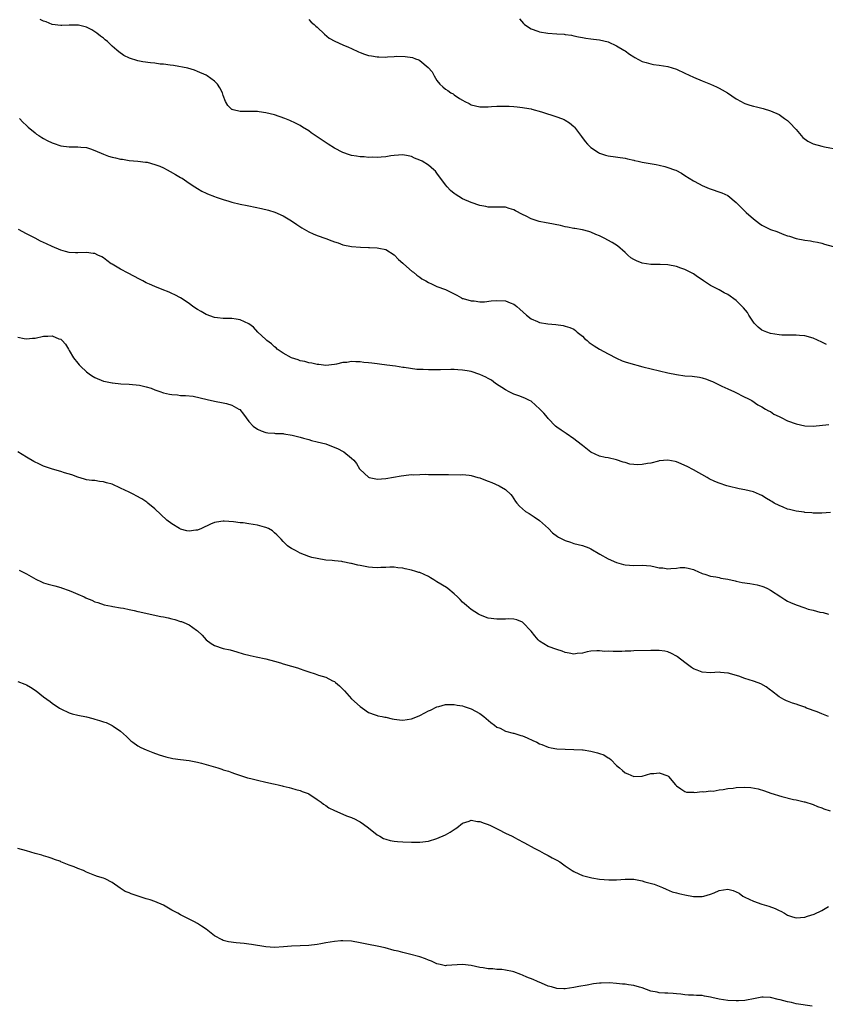
# Model space of a CAD drawing. Units: inches. Extents: x 2559000 to 2562000, y 1533000 to 1536000.
# Drawn here: x 2560433 to 2560622, y 1533770 to 1534000 of the extents above; entities that cross this region are included whole.
import ezdxf

# ---------------------------------------------------------------- set-up
doc = ezdxf.new("R2010")
doc.units = ezdxf.units.IN
doc.header["$MEASUREMENT"] = 0
doc.layers.add('LD25591533_10ft', color=62, linetype='Continuous')

msp = doc.modelspace()

# ---------------------------------------------------------------- linework, layer by layer
at = {"layer": 'LD25591533_10ft'}
for points, elevation in [([(2560622.08, 1533924.08), (2560621, 1533924.63), (2560619, 1533925.56), (2560617, 1533926.15), (2560615.77, 1533926.23), (2560615, 1533926.29), (2560614.31, 1533926.3), (2560613, 1533926.27), (2560611.69, 1533926.31), (2560611, 1533926.37), (2560609, 1533926.68), (2560608.13, 1533927), (2560607, 1533927.48), (2560606.15, 1533928.15), (2560605.23, 1533929), (2560605, 1533929.3), (2560603.93, 1533931), (2560603.59, 1533931.59), (2560602.7, 1533932.7), (2560602.41, 1533933), (2560601, 1533934.36), (2560599, 1533935.8), (2560598.2, 1533936.2), (2560597, 1533936.86), (2560595, 1533937.93), (2560593.33, 1533939), (2560593, 1533939.25), (2560591.96, 1533939.96), (2560591, 1533940.64), (2560589, 1533941.65), (2560588, 1533942), (2560587, 1533942.32), (2560585, 1533942.73), (2560583.19, 1533942.81), (2560582.84, 1533942.84), (2560581, 1533942.83), (2560579, 1533943.13), (2560577.66, 1533943.66), (2560577, 1533943.99), (2560576.37, 1533944.37), (2560575.62, 1533945), (2560575, 1533945.6), (2560573.19, 1533947.19), (2560571.97, 1533947.97), (2560570.13, 1533949), (2560569, 1533949.52), (2560568.13, 1533949.87), (2560567, 1533950.36), (2560566.54, 1533950.54), (2560565, 1533950.91), (2560563.22, 1533951.22), (2560563, 1533951.24), (2560561.56, 1533951.56), (2560561, 1533951.64), (2560559.92, 1533951.92), (2560557, 1533952.49), (2560556.54, 1533952.54), (2560554.87, 1533952.87), (2560553, 1533953.52), (2560551.88, 1533954.12), (2560551, 1533954.54), (2560549.38, 1533955.38), (2560549, 1533955.64), (2560547.92, 1533955.92), (2560547, 1533956.23), (2560546.24, 1533956.24), (2560545, 1533956.23), (2560544.27, 1533956.27), (2560543, 1533956.25), (2560542.4, 1533956.4), (2560541, 1533956.62), (2560539, 1533957.32), (2560537, 1533958.23), (2560535.26, 1533959.26), (2560535, 1533959.47), (2560534.13, 1533960.13), (2560533.35, 1533961), (2560533, 1533961.45), (2560531, 1533964.17), (2560530.63, 1533964.63), (2560530.26, 1533965), (2560529, 1533966.05), (2560527.5, 1533967), (2560527, 1533967.26), (2560525.75, 1533967.75), (2560525, 1533968.11), (2560524.23, 1533968.23), (2560523, 1533968.51), (2560521, 1533968.34), (2560520.22, 1533968.22), (2560519, 1533968), (2560517.96, 1533967.96), (2560517, 1533967.85), (2560515.92, 1533967.92), (2560515, 1533967.88), (2560514, 1533968), (2560513, 1533968.02), (2560512.18, 1533968.18), (2560511, 1533968.35), (2560510.5, 1533968.5), (2560509, 1533969), (2560507, 1533970.09), (2560505.56, 1533971), (2560503, 1533972.68), (2560502.48, 1533973), (2560501.61, 1533973.61), (2560501, 1533974.09), (2560499.51, 1533975), (2560499, 1533975.36), (2560497.94, 1533975.94), (2560496.56, 1533976.56), (2560495.44, 1533977), (2560493, 1533977.85), (2560491, 1533978.34), (2560489.43, 1533978.57), (2560489, 1533978.6), (2560487.33, 1533978.67), (2560487, 1533978.63), (2560485.35, 1533978.65), (2560485, 1533978.62), (2560483.35, 1533979), (2560483.08, 1533979.08), (2560483, 1533979.14), (2560482.08, 1533980.07), (2560481.54, 1533981), (2560481, 1533982.4), (2560480.81, 1533983), (2560480.18, 1533984.18), (2560479.67, 1533985), (2560479, 1533985.71), (2560477.23, 1533987), (2560477, 1533987.14), (2560475, 1533988.02), (2560474.28, 1533988.28), (2560472.75, 1533988.75), (2560469.4, 1533989.4), (2560468.56, 1533989.44), (2560467, 1533989.71), (2560466.26, 1533989.74), (2560465, 1533989.92), (2560463.98, 1533990.02), (2560462.23, 1533990.23), (2560461, 1533990.52), (2560459.11, 1533991.11), (2560457.73, 1533991.73), (2560456.57, 1533992.57), (2560456.11, 1533993), (2560455, 1533993.96), (2560453.96, 1533995), (2560453.41, 1533995.41), (2560453, 1533995.8), (2560452.27, 1533996.27), (2560451.42, 1533997), (2560451, 1533997.31), (2560450.29, 1533997.71), (2560449, 1533998.34), (2560447.17, 1533998.83), (2560447, 1533998.86), (2560445, 1533998.86), (2560443.26, 1533998.74), (2560443, 1533998.75), (2560441, 1533999.02), (2560439.6, 1533999.61), (2560439, 1533999.79), (2560438.2, 1534000.2)], 8210), ([(2560501, 1534000.18), (2560501.58, 1533999.58), (2560502.25, 1533999), (2560502.64, 1533998.64), (2560503, 1533998.34), (2560504.7, 1533996.7), (2560505.8, 1533995.8), (2560507.07, 1533995.07), (2560509, 1533994.22), (2560510.34, 1533993.66), (2560511, 1533993.37), (2560512.61, 1533992.61), (2560513, 1533992.45), (2560514.08, 1533992.08), (2560515, 1533991.74), (2560515.66, 1533991.66), (2560517, 1533991.4), (2560517.43, 1533991.43), (2560519, 1533991.39), (2560519.45, 1533991.45), (2560521, 1533991.5), (2560521.55, 1533991.55), (2560523.52, 1533991.52), (2560525.27, 1533991.27), (2560525.99, 1533991), (2560526.75, 1533990.75), (2560527, 1533990.6), (2560528.96, 1533988.96), (2560529.91, 1533987.91), (2560530.32, 1533987), (2560531, 1533985.91), (2560531.69, 1533985), (2560532.4, 1533984.4), (2560533, 1533983.83), (2560533.54, 1533983.54), (2560534.23, 1533983), (2560534.75, 1533982.75), (2560535, 1533982.56), (2560536.29, 1533981.71), (2560537, 1533981.3), (2560537.49, 1533981), (2560538.51, 1533980.51), (2560539, 1533980.21), (2560541, 1533979.74), (2560543, 1533979.75), (2560543.77, 1533979.77), (2560545, 1533979.87), (2560545.86, 1533979.86), (2560547, 1533979.91), (2560547.85, 1533979.85), (2560549, 1533979.82), (2560549.73, 1533979.73), (2560551, 1533979.6), (2560551.49, 1533979.49), (2560553, 1533979.25), (2560553.18, 1533979.18), (2560555.42, 1533978.58), (2560559, 1533977.42), (2560560.09, 1533977), (2560560.73, 1533976.73), (2560561, 1533976.58), (2560561.98, 1533975.98), (2560563, 1533975.14), (2560563.13, 1533975), (2560564.81, 1533972.81), (2560565.64, 1533971.64), (2560566.17, 1533971), (2560567, 1533970.21), (2560568.79, 1533969), (2560568.92, 1533968.92), (2560569, 1533968.88), (2560570.41, 1533968.41), (2560571, 1533968.23), (2560575, 1533967.72), (2560575.57, 1533967.57), (2560577, 1533967.26), (2560577.19, 1533967.19), (2560578.07, 1533967), (2560579, 1533966.81), (2560582.25, 1533966.25), (2560583, 1533966.08), (2560584.27, 1533965.73), (2560585, 1533965.56), (2560586.58, 1533965), (2560586.88, 1533964.88), (2560588.18, 1533964.18), (2560589, 1533963.69), (2560590.01, 1533963), (2560591, 1533962.37), (2560592.32, 1533961.68), (2560593, 1533961.3), (2560594.64, 1533960.64), (2560597.62, 1533959.62), (2560599, 1533958.99), (2560601, 1533957.37), (2560603, 1533955.31), (2560603.32, 1533955), (2560605, 1533953.49), (2560606.42, 1533952.42), (2560607, 1533952.03), (2560609, 1533951.05), (2560610.52, 1533950.52), (2560611, 1533950.31), (2560612.15, 1533949.85), (2560613, 1533949.55), (2560613.42, 1533949.42), (2560615, 1533948.88), (2560617, 1533948.49), (2560618.33, 1533948.33), (2560619, 1533948.24), (2560620.03, 1533948.03), (2560621, 1533947.81), (2560621.61, 1533947.61), (2560623.66, 1533947)], 8220), ([(2560550.29, 1534000.29), (2560551.21, 1533999.21), (2560551.46, 1533999), (2560553, 1533997.97), (2560554.58, 1533997.42), (2560555, 1533997.25), (2560556.95, 1533996.95), (2560559, 1533996.85), (2560560.73, 1533996.73), (2560561, 1533996.69), (2560562.47, 1533996.47), (2560563, 1533996.33), (2560564.13, 1533996.13), (2560565, 1533995.92), (2560565.8, 1533995.8), (2560567, 1533995.66), (2560567.58, 1533995.58), (2560569, 1533995.44), (2560571, 1533994.97), (2560573, 1533994.02), (2560574.7, 1533993), (2560575, 1533992.8), (2560576.05, 1533992.05), (2560577, 1533991.44), (2560577.27, 1533991.27), (2560579, 1533990.35), (2560579.89, 1533990.11), (2560581, 1533989.76), (2560581.65, 1533989.65), (2560583, 1533989.48), (2560585, 1533989.17), (2560587, 1533988.57), (2560589, 1533987.64), (2560591, 1533986.64), (2560593, 1533985.84), (2560595, 1533985.07), (2560596.39, 1533984.39), (2560597, 1533984.12), (2560597.7, 1533983.7), (2560598.94, 1533983), (2560601, 1533981.59), (2560602.15, 1533981), (2560602.68, 1533980.68), (2560603, 1533980.52), (2560604.15, 1533980.15), (2560605, 1533979.86), (2560605.73, 1533979.73), (2560607, 1533979.38), (2560607.32, 1533979.32), (2560609, 1533978.8), (2560611, 1533977.9), (2560612.31, 1533977), (2560613, 1533976.5), (2560613.75, 1533975.75), (2560614.71, 1533974.71), (2560615, 1533974.42), (2560616.58, 1533972.58), (2560617.72, 1533971.72), (2560619, 1533971.07), (2560621, 1533970.5), (2560621.61, 1533970.39), (2560625, 1533969.72)], 8230), ([(2560433.36, 1533977), (2560434.14, 1533976.14), (2560435, 1533975.38), (2560435.38, 1533975), (2560437, 1533973.66), (2560437.35, 1533973.35), (2560437.87, 1533973), (2560438.57, 1533972.57), (2560439, 1533972.35), (2560439.86, 1533971.86), (2560441, 1533971.29), (2560441.21, 1533971.21), (2560443, 1533970.6), (2560445, 1533970.39), (2560445.65, 1533970.35), (2560447, 1533970.39), (2560447.73, 1533970.27), (2560449, 1533970.18), (2560449.93, 1533969.93), (2560451, 1533969.5), (2560453, 1533968.62), (2560454.2, 1533968.2), (2560455, 1533967.95), (2560455.79, 1533967.79), (2560457, 1533967.49), (2560457.45, 1533967.45), (2560459, 1533967.18), (2560461, 1533967.02), (2560462.79, 1533966.79), (2560463, 1533966.79), (2560463.25, 1533966.75), (2560465, 1533966.26), (2560466.2, 1533965.8), (2560467, 1533965.43), (2560467.88, 1533965), (2560468.58, 1533964.58), (2560469.87, 1533963.87), (2560471, 1533963.2), (2560471.14, 1533963.14), (2560471.4, 1533963), (2560473, 1533961.84), (2560474.36, 1533961), (2560475, 1533960.58), (2560476, 1533960), (2560477, 1533959.53), (2560477.35, 1533959.35), (2560479, 1533958.74), (2560479.38, 1533958.62), (2560481, 1533958.03), (2560482.34, 1533957.66), (2560483, 1533957.43), (2560484.97, 1533956.97), (2560486.62, 1533956.62), (2560487, 1533956.57), (2560489.94, 1533955.94), (2560491.56, 1533955.56), (2560493.08, 1533955.08), (2560495, 1533954.25), (2560497, 1533953.04), (2560498.2, 1533952.2), (2560499.42, 1533951.42), (2560501, 1533950.5), (2560502.02, 1533950.02), (2560503, 1533949.64), (2560505, 1533948.9), (2560506.38, 1533948.38), (2560507, 1533948.13), (2560507.86, 1533947.86), (2560509, 1533947.46), (2560511, 1533947.07), (2560513.09, 1533946.91), (2560515, 1533946.83), (2560515.2, 1533946.8), (2560517, 1533946.72), (2560517.39, 1533946.61), (2560519, 1533946.33), (2560521, 1533945.11), (2560522, 1533944), (2560523, 1533943.15), (2560523.15, 1533943), (2560525.22, 1533941.22), (2560525.53, 1533941), (2560526.31, 1533940.31), (2560527, 1533939.84), (2560527.48, 1533939.48), (2560528.36, 1533939), (2560529, 1533938.58), (2560529.74, 1533938.26), (2560531, 1533937.68), (2560533.01, 1533937), (2560535, 1533935.99), (2560535.62, 1533935.62), (2560536.75, 1533935), (2560537, 1533934.89), (2560537.13, 1533934.87), (2560539, 1533934.29), (2560539.71, 1533934.29), (2560541, 1533934.12), (2560542.12, 1533934.12), (2560543.69, 1533934.31), (2560545, 1533934.4), (2560547, 1533934.32), (2560548.14, 1533933.86), (2560549, 1533933.54), (2560549.32, 1533933.32), (2560549.66, 1533933), (2560550.39, 1533932.39), (2560551.9, 1533931), (2560553, 1533930.13), (2560554.48, 1533929.52), (2560555, 1533929.28), (2560556.95, 1533928.95), (2560558.76, 1533928.76), (2560560.53, 1533928.53), (2560561, 1533928.42), (2560562.1, 1533928.1), (2560563, 1533927.65), (2560563.39, 1533927.39), (2560563.78, 1533927), (2560565, 1533926.05), (2560565.53, 1533925.53), (2560566.11, 1533925), (2560566.59, 1533924.59), (2560567.79, 1533923.79), (2560569, 1533923.03), (2560571, 1533921.93), (2560573, 1533920.89), (2560574.29, 1533920.29), (2560575, 1533920.06), (2560575.77, 1533919.77), (2560579.14, 1533918.86), (2560585, 1533917.49), (2560587, 1533917.07), (2560589, 1533916.78), (2560590.65, 1533916.65), (2560592.43, 1533916.43), (2560593, 1533916.3), (2560594, 1533916), (2560595, 1533915.61), (2560595.4, 1533915.4), (2560597, 1533914.64), (2560597.62, 1533914.38), (2560599, 1533913.72), (2560600.61, 1533913), (2560603, 1533911.81), (2560603.55, 1533911.55), (2560604.62, 1533911), (2560606.01, 1533910.01), (2560607, 1533909.49), (2560607.86, 1533909), (2560608.55, 1533908.55), (2560609, 1533908.38), (2560609.81, 1533907.81), (2560611, 1533907.26), (2560611.16, 1533907.16), (2560611.49, 1533907), (2560613, 1533906.27), (2560615, 1533905.52), (2560617, 1533905.03), (2560619, 1533904.95), (2560622.61, 1533905.39)], 8200), ([(2560623, 1533884.76), (2560621, 1533884.62), (2560619, 1533884.64), (2560618.69, 1533884.69), (2560617, 1533884.81), (2560616.84, 1533884.84), (2560615, 1533885.09), (2560613.45, 1533885.45), (2560613, 1533885.59), (2560611.94, 1533886.06), (2560611, 1533886.39), (2560609.87, 1533887), (2560609.32, 1533887.32), (2560609, 1533887.54), (2560608.03, 1533888.03), (2560607, 1533888.72), (2560606.41, 1533889), (2560605, 1533889.6), (2560603, 1533890.12), (2560601.68, 1533890.32), (2560599.09, 1533890.91), (2560598.78, 1533891), (2560597, 1533891.62), (2560596.01, 1533892.01), (2560594.67, 1533892.67), (2560594.17, 1533893), (2560591, 1533894.75), (2560589.52, 1533895.52), (2560589, 1533895.81), (2560588.13, 1533896.13), (2560587, 1533896.66), (2560586.71, 1533896.71), (2560585, 1533897.05), (2560583, 1533896.85), (2560582.82, 1533896.82), (2560581, 1533896.36), (2560580.23, 1533896.23), (2560579, 1533895.99), (2560577.95, 1533895.95), (2560577, 1533895.99), (2560576.1, 1533896.1), (2560575, 1533896.45), (2560574.55, 1533896.55), (2560573, 1533897.11), (2560571, 1533897.57), (2560570.32, 1533897.68), (2560569, 1533897.99), (2560567, 1533898.89), (2560565.85, 1533899.85), (2560565, 1533900.44), (2560564.71, 1533900.71), (2560563, 1533902.05), (2560561.25, 1533903.25), (2560561, 1533903.39), (2560560.07, 1533904.07), (2560559, 1533904.77), (2560558.73, 1533905), (2560557, 1533906.79), (2560556.81, 1533907), (2560556, 1533908), (2560555.08, 1533909), (2560553, 1533910.81), (2560552.67, 1533911), (2560551.55, 1533911.55), (2560550.12, 1533912.12), (2560549, 1533912.45), (2560547.87, 1533913), (2560547, 1533913.46), (2560544.72, 1533915), (2560543.72, 1533915.72), (2560543, 1533916.12), (2560542.42, 1533916.42), (2560541, 1533917.11), (2560539, 1533917.79), (2560538.07, 1533917.93), (2560537, 1533918.12), (2560535.85, 1533918.15), (2560535, 1533918.21), (2560534.22, 1533918.22), (2560531.86, 1533918.14), (2560529, 1533918.15), (2560527.75, 1533918.25), (2560526.28, 1533918.28), (2560523.3, 1533918.7), (2560523, 1533918.72), (2560521.3, 1533919), (2560519.3, 1533919.3), (2560517.53, 1533919.53), (2560517, 1533919.56), (2560515.74, 1533919.74), (2560515, 1533919.79), (2560513.91, 1533919.91), (2560513, 1533920.04), (2560512.02, 1533920.02), (2560511, 1533920.15), (2560509.92, 1533919.92), (2560509, 1533919.9), (2560507.47, 1533919.47), (2560507, 1533919.39), (2560505, 1533919.19), (2560503.4, 1533919.4), (2560503, 1533919.39), (2560501.74, 1533919.74), (2560501, 1533919.77), (2560500.11, 1533920.11), (2560499, 1533920.26), (2560498.5, 1533920.5), (2560497, 1533920.95), (2560495, 1533922.09), (2560493.65, 1533923), (2560493.35, 1533923.35), (2560493, 1533923.59), (2560492.27, 1533924.27), (2560491.21, 1533925), (2560491, 1533925.24), (2560489.06, 1533927), (2560488.12, 1533928.12), (2560486.97, 1533928.97), (2560485, 1533929.84), (2560484.01, 1533929.99), (2560483, 1533930.17), (2560481.81, 1533930.19), (2560481, 1533930.22), (2560479.66, 1533930.34), (2560479, 1533930.45), (2560477, 1533931.09), (2560475.82, 1533931.82), (2560475, 1533932.26), (2560473.91, 1533933), (2560473, 1533933.69), (2560471.01, 1533935.01), (2560469.72, 1533935.72), (2560469, 1533936.03), (2560468.33, 1533936.33), (2560466.72, 1533937), (2560465, 1533937.64), (2560463.8, 1533938.2), (2560463, 1533938.54), (2560462.17, 1533939), (2560461.39, 1533939.39), (2560460.11, 1533940.11), (2560458.81, 1533940.81), (2560457, 1533941.74), (2560455, 1533942.87), (2560454.79, 1533943), (2560453.79, 1533943.79), (2560453, 1533944.35), (2560452.59, 1533944.59), (2560451.69, 1533945), (2560451, 1533945.36), (2560450.6, 1533945.4), (2560449, 1533945.62), (2560447, 1533945.54), (2560446.45, 1533945.55), (2560445, 1533945.65), (2560444.14, 1533945.86), (2560443, 1533946.18), (2560441, 1533947.01), (2560439.65, 1533947.65), (2560439, 1533947.99), (2560438.29, 1533948.29), (2560437, 1533948.98), (2560435, 1533949.98), (2560433.12, 1533951)], 8190), ([(2560433, 1533925.84), (2560434.46, 1533925.54), (2560435, 1533925.41), (2560436.43, 1533925.57), (2560437, 1533925.6), (2560439, 1533926.02), (2560439.98, 1533926.02), (2560441, 1533926.1), (2560442.55, 1533925.45), (2560443, 1533925.31), (2560443.35, 1533925), (2560444.15, 1533924.15), (2560444.79, 1533923), (2560445, 1533922.68), (2560445.99, 1533921), (2560447, 1533919.71), (2560447.35, 1533919.35), (2560447.62, 1533919), (2560449, 1533917.72), (2560449.94, 1533917), (2560450.58, 1533916.58), (2560451, 1533916.34), (2560453, 1533915.53), (2560453.46, 1533915.46), (2560455, 1533915.11), (2560455.11, 1533915.11), (2560457.09, 1533914.91), (2560459, 1533914.81), (2560461.43, 1533914.57), (2560463, 1533914.18), (2560464.13, 1533913.87), (2560465, 1533913.52), (2560466.45, 1533913), (2560466.84, 1533912.84), (2560467, 1533912.82), (2560468.46, 1533912.46), (2560469, 1533912.37), (2560470.28, 1533912.28), (2560471, 1533912.2), (2560472.17, 1533912.17), (2560473.97, 1533911.97), (2560475.64, 1533911.64), (2560477.23, 1533911.23), (2560479, 1533910.86), (2560481, 1533910.48), (2560481.74, 1533910.26), (2560483, 1533909.92), (2560484.68, 1533909), (2560484.87, 1533908.87), (2560485.78, 1533907.78), (2560487, 1533906.1), (2560488.04, 1533905), (2560489, 1533904.28), (2560489.91, 1533903.91), (2560491, 1533903.48), (2560491.41, 1533903.41), (2560493, 1533903.31), (2560493.26, 1533903.26), (2560495, 1533903.24), (2560495.19, 1533903.19), (2560497.1, 1533902.9), (2560499, 1533902.38), (2560499.79, 1533902.21), (2560501, 1533901.86), (2560501.65, 1533901.65), (2560503, 1533901.35), (2560505, 1533900.81), (2560506.34, 1533900.34), (2560507.75, 1533899.75), (2560509.07, 1533899.07), (2560509.2, 1533899), (2560511, 1533897.5), (2560511.55, 1533897), (2560512.21, 1533896.21), (2560512.88, 1533895), (2560513, 1533894.85), (2560515, 1533893.04), (2560515.12, 1533893), (2560516.66, 1533892.66), (2560517, 1533892.6), (2560519, 1533892.74), (2560522.61, 1533893.39), (2560524.38, 1533893.62), (2560525, 1533893.65), (2560525.61, 1533893.61), (2560527, 1533893.71), (2560528.24, 1533893.76), (2560529, 1533893.69), (2560530.3, 1533893.7), (2560532.35, 1533893.65), (2560533, 1533893.66), (2560533.7, 1533893.7), (2560536.39, 1533893.61), (2560537, 1533893.67), (2560538.52, 1533893.48), (2560539, 1533893.47), (2560540.54, 1533893), (2560541, 1533892.87), (2560542.36, 1533892.37), (2560543, 1533892.1), (2560543.8, 1533891.8), (2560545.51, 1533891), (2560547, 1533890.13), (2560548.27, 1533889), (2560548.61, 1533888.61), (2560549.38, 1533887.38), (2560549.64, 1533887), (2560550.27, 1533886.27), (2560551, 1533885.6), (2560551.72, 1533885), (2560552.53, 1533884.53), (2560553.76, 1533883.76), (2560555, 1533882.88), (2560557.06, 1533881), (2560558.03, 1533880.03), (2560559.16, 1533879.16), (2560559.42, 1533879), (2560561, 1533878.19), (2560562.19, 1533877.81), (2560563, 1533877.53), (2560565.02, 1533877.02), (2560566.5, 1533876.5), (2560567, 1533876.26), (2560569.09, 1533875), (2560571, 1533873.95), (2560573, 1533873.04), (2560574.59, 1533872.59), (2560575, 1533872.51), (2560577, 1533872.4), (2560579, 1533872.45), (2560581, 1533872.27), (2560582.06, 1533872.06), (2560583, 1533871.83), (2560583.79, 1533871.79), (2560585, 1533871.57), (2560585.69, 1533871.69), (2560587, 1533871.76), (2560587.9, 1533871.9), (2560589, 1533871.94), (2560589.77, 1533871.77), (2560591, 1533871.43), (2560591.29, 1533871.29), (2560592, 1533871), (2560593, 1533870.53), (2560593.65, 1533870.35), (2560595, 1533869.9), (2560596.25, 1533869.75), (2560597, 1533869.56), (2560597.41, 1533869.41), (2560599, 1533869.19), (2560600.77, 1533868.77), (2560601, 1533868.74), (2560602.41, 1533868.41), (2560604.14, 1533868.14), (2560605, 1533867.97), (2560605.85, 1533867.85), (2560607, 1533867.51), (2560607.41, 1533867.41), (2560608.28, 1533867), (2560609, 1533866.61), (2560611.39, 1533865), (2560612.38, 1533864.38), (2560613, 1533864.03), (2560613.7, 1533863.7), (2560615, 1533863.14), (2560617, 1533862.49), (2560617.81, 1533862.19), (2560619, 1533861.9), (2560620.57, 1533861.43), (2560621.35, 1533861.35), (2560622.55, 1533861)], 8180), ([(2560622.56, 1533837), (2560621, 1533837.66), (2560619.91, 1533838.09), (2560617.43, 1533839), (2560617, 1533839.18), (2560615.66, 1533839.66), (2560615, 1533839.93), (2560614.18, 1533840.18), (2560613, 1533840.65), (2560612.72, 1533840.72), (2560612.13, 1533841), (2560611, 1533841.62), (2560609.21, 1533843), (2560609, 1533843.19), (2560607.99, 1533843.99), (2560606.71, 1533844.71), (2560605.25, 1533845.25), (2560605, 1533845.29), (2560603, 1533845.9), (2560601.56, 1533846.44), (2560599.66, 1533847), (2560599.15, 1533847.15), (2560599, 1533847.21), (2560597.34, 1533847.34), (2560597, 1533847.38), (2560595, 1533847.24), (2560593, 1533847.37), (2560591.84, 1533847.84), (2560591, 1533848.2), (2560590.53, 1533848.53), (2560589.91, 1533849), (2560589, 1533849.64), (2560587.23, 1533851), (2560587, 1533851.16), (2560585.81, 1533851.81), (2560585, 1533852.13), (2560584.31, 1533852.31), (2560583, 1533852.47), (2560582.5, 1533852.5), (2560581, 1533852.49), (2560577, 1533852.38), (2560576.33, 1533852.33), (2560575, 1533852.31), (2560574.24, 1533852.24), (2560573, 1533852.27), (2560572.21, 1533852.21), (2560571, 1533852.33), (2560570.28, 1533852.28), (2560569, 1533852.42), (2560568.36, 1533852.36), (2560567, 1533852.29), (2560566.13, 1533852.13), (2560565, 1533851.87), (2560563.75, 1533851.75), (2560563, 1533851.65), (2560561.88, 1533851.88), (2560561, 1533852.01), (2560560.29, 1533852.29), (2560559, 1533852.68), (2560557, 1533853.45), (2560555, 1533854.68), (2560554.65, 1533855), (2560553.89, 1533855.89), (2560552.99, 1533856.99), (2560551.11, 1533859), (2560551, 1533859.09), (2560549.64, 1533859.64), (2560549, 1533859.78), (2560547.84, 1533859.85), (2560547, 1533859.82), (2560545.82, 1533859.82), (2560545, 1533859.79), (2560543, 1533860.07), (2560542.31, 1533860.31), (2560541, 1533860.81), (2560540.68, 1533861), (2560539, 1533862.09), (2560537.9, 1533863), (2560537, 1533863.81), (2560536.41, 1533864.41), (2560535.77, 1533865), (2560535, 1533865.75), (2560533.5, 1533867), (2560533.2, 1533867.2), (2560531, 1533868.56), (2560530.72, 1533868.72), (2560530.29, 1533869), (2560529.48, 1533869.48), (2560529, 1533869.8), (2560527, 1533870.72), (2560526.77, 1533870.77), (2560526.05, 1533871), (2560525, 1533871.29), (2560523.58, 1533871.58), (2560523, 1533871.73), (2560521.84, 1533871.84), (2560521, 1533871.97), (2560519.95, 1533871.95), (2560519, 1533871.89), (2560517.89, 1533871.89), (2560517, 1533871.8), (2560515.94, 1533871.94), (2560515, 1533871.98), (2560513, 1533872.38), (2560512.46, 1533872.46), (2560511, 1533872.83), (2560510.83, 1533872.83), (2560509, 1533873.2), (2560508.73, 1533873.27), (2560507, 1533873.44), (2560506.45, 1533873.55), (2560505, 1533873.64), (2560503, 1533873.98), (2560501.74, 1533874.26), (2560501, 1533874.5), (2560499, 1533875.24), (2560497.87, 1533875.87), (2560497, 1533876.32), (2560496.6, 1533876.6), (2560496.04, 1533877), (2560495, 1533877.98), (2560494.53, 1533878.53), (2560493.58, 1533879.58), (2560493, 1533880.02), (2560492.5, 1533880.5), (2560491.58, 1533881), (2560491, 1533881.25), (2560490.68, 1533881.32), (2560489, 1533881.83), (2560488.02, 1533881.98), (2560487, 1533882.16), (2560485.68, 1533882.32), (2560485, 1533882.38), (2560483.42, 1533882.58), (2560481.26, 1533882.74), (2560481, 1533882.73), (2560479.45, 1533882.55), (2560479, 1533882.44), (2560477.99, 1533882.01), (2560475.89, 1533881), (2560475, 1533880.64), (2560474.61, 1533880.61), (2560473, 1533880.4), (2560472.5, 1533880.5), (2560471, 1533880.89), (2560470.92, 1533880.92), (2560470.77, 1533881), (2560469, 1533882.09), (2560467.82, 1533883), (2560465, 1533885.63), (2560463.36, 1533887), (2560463.16, 1533887.16), (2560461.95, 1533887.95), (2560460.68, 1533888.68), (2560460.08, 1533889), (2560459, 1533889.54), (2560457, 1533890.48), (2560455, 1533891.37), (2560453.73, 1533891.73), (2560453, 1533891.98), (2560452.05, 1533892.05), (2560451, 1533892.25), (2560450.26, 1533892.26), (2560449, 1533892.46), (2560448.55, 1533892.55), (2560447, 1533893.03), (2560445.6, 1533893.6), (2560443.92, 1533894.08), (2560443, 1533894.4), (2560441.06, 1533894.94), (2560439, 1533895.64), (2560438.06, 1533896.06), (2560436.73, 1533896.72), (2560435, 1533897.72), (2560433, 1533898.97)], 8170), ([(2560433.28, 1533871.28), (2560435, 1533870.4), (2560437.15, 1533869.15), (2560438.54, 1533868.54), (2560439, 1533868.35), (2560440.03, 1533868.03), (2560441, 1533867.75), (2560441.6, 1533867.6), (2560443, 1533867.21), (2560443.17, 1533867.17), (2560445, 1533866.54), (2560445.88, 1533866.12), (2560447, 1533865.68), (2560448.45, 1533865), (2560448.84, 1533864.84), (2560449, 1533864.74), (2560450.28, 1533864.28), (2560451, 1533863.9), (2560451.69, 1533863.69), (2560453.19, 1533863.19), (2560454.84, 1533862.84), (2560455.2, 1533862.8), (2560457, 1533862.45), (2560457.65, 1533862.35), (2560459, 1533862.05), (2560460.17, 1533861.83), (2560461, 1533861.63), (2560461.49, 1533861.49), (2560463.95, 1533861), (2560466.44, 1533860.44), (2560467, 1533860.36), (2560468.09, 1533860.09), (2560469, 1533859.91), (2560469.71, 1533859.71), (2560471, 1533859.3), (2560471.24, 1533859.24), (2560471.81, 1533859), (2560473, 1533858.45), (2560474.74, 1533857.26), (2560475, 1533857.11), (2560476.08, 1533856.08), (2560477, 1533855), (2560478.15, 1533854.15), (2560479, 1533853.65), (2560481, 1533852.98), (2560482.62, 1533852.62), (2560484.17, 1533852.17), (2560485.69, 1533851.69), (2560487.28, 1533851.28), (2560488.74, 1533851), (2560491, 1533850.53), (2560493, 1533849.99), (2560494.43, 1533849.57), (2560495, 1533849.39), (2560497, 1533848.84), (2560498.39, 1533848.39), (2560499, 1533848.21), (2560499.86, 1533847.86), (2560501, 1533847.48), (2560502.5, 1533847), (2560503.27, 1533846.73), (2560505, 1533846.2), (2560506.59, 1533845.41), (2560507, 1533845.23), (2560507.29, 1533845), (2560508.21, 1533844.21), (2560509, 1533843.42), (2560509.4, 1533843), (2560511, 1533841.19), (2560513, 1533839.36), (2560513.56, 1533839), (2560515, 1533837.94), (2560516.55, 1533837.45), (2560517, 1533837.25), (2560517.19, 1533837.19), (2560518.17, 1533837), (2560518.84, 1533836.84), (2560519, 1533836.84), (2560520.48, 1533836.48), (2560521, 1533836.39), (2560522.25, 1533836.25), (2560523, 1533836.18), (2560525, 1533836.49), (2560526.43, 1533837), (2560527, 1533837.26), (2560528.15, 1533837.85), (2560529, 1533838.34), (2560529.46, 1533838.54), (2560531, 1533839.31), (2560531.4, 1533839.4), (2560533, 1533839.82), (2560533.81, 1533839.81), (2560535, 1533839.85), (2560535.71, 1533839.71), (2560537, 1533839.51), (2560537.36, 1533839.36), (2560539, 1533838.83), (2560541, 1533837.7), (2560541.93, 1533837), (2560543.6, 1533835.6), (2560544.46, 1533835), (2560545, 1533834.54), (2560545.74, 1533834.26), (2560547, 1533833.6), (2560548.85, 1533833.15), (2560549, 1533833.09), (2560550.6, 1533832.6), (2560551, 1533832.5), (2560552.06, 1533832.06), (2560553.45, 1533831.45), (2560554.36, 1533831), (2560555, 1533830.65), (2560555.55, 1533830.45), (2560557, 1533829.87), (2560557.71, 1533829.71), (2560559, 1533829.47), (2560561, 1533829.35), (2560563, 1533829.34), (2560565, 1533829.25), (2560565.22, 1533829.22), (2560567, 1533828.94), (2560568.55, 1533828.55), (2560569, 1533828.36), (2560570.04, 1533828.04), (2560571, 1533827.39), (2560571.28, 1533827.28), (2560571.63, 1533827), (2560573, 1533825.56), (2560573.67, 1533825), (2560574.42, 1533824.42), (2560575, 1533823.87), (2560575.64, 1533823.64), (2560577, 1533822.98), (2560579, 1533823.06), (2560581, 1533823.69), (2560581.72, 1533823.72), (2560583, 1533823.84), (2560585, 1533823.12), (2560585.17, 1533823), (2560586.8, 1533821), (2560587, 1533820.82), (2560588.07, 1533820.07), (2560589, 1533819.47), (2560589.35, 1533819.35), (2560591, 1533819.28), (2560591.22, 1533819.22), (2560593, 1533819.48), (2560593.38, 1533819.38), (2560595, 1533819.62), (2560595.58, 1533819.58), (2560597, 1533819.84), (2560597.92, 1533819.92), (2560599, 1533820.15), (2560600.29, 1533820.29), (2560601, 1533820.4), (2560603, 1533820.46), (2560604.4, 1533820.4), (2560606.11, 1533820.11), (2560607.63, 1533819.63), (2560609.11, 1533819.11), (2560611.67, 1533818.33), (2560614.36, 1533817.64), (2560615, 1533817.53), (2560616.91, 1533817.09), (2560617, 1533817.08), (2560619, 1533816.42), (2560619.99, 1533815.99), (2560621, 1533815.63), (2560621.44, 1533815.44), (2560622.95, 1533814.95)], 8160), ([(2560433, 1533845.24), (2560434.62, 1533844.62), (2560435, 1533844.44), (2560435.91, 1533843.91), (2560437.27, 1533843), (2560439, 1533841.67), (2560440.54, 1533840.54), (2560441, 1533840.18), (2560442.73, 1533839), (2560443, 1533838.84), (2560445, 1533837.92), (2560445.68, 1533837.68), (2560447, 1533837.36), (2560449, 1533836.95), (2560450.53, 1533836.53), (2560451, 1533836.42), (2560452.09, 1533836.09), (2560453, 1533835.78), (2560453.6, 1533835.6), (2560455, 1533834.93), (2560455.26, 1533834.74), (2560457, 1533833.6), (2560458.36, 1533832.36), (2560459.37, 1533831.37), (2560459.84, 1533831), (2560461, 1533830.18), (2560461.74, 1533829.74), (2560463, 1533829.19), (2560464.57, 1533828.57), (2560466.06, 1533828.06), (2560467.57, 1533827.57), (2560469.19, 1533827.19), (2560471, 1533826.95), (2560473, 1533826.71), (2560475, 1533826.35), (2560475.9, 1533826.1), (2560477, 1533825.83), (2560478.69, 1533825.31), (2560479.77, 1533825), (2560480.7, 1533824.7), (2560481, 1533824.58), (2560482.2, 1533824.2), (2560483, 1533823.93), (2560483.68, 1533823.68), (2560486.7, 1533822.7), (2560487.47, 1533822.53), (2560489, 1533822.13), (2560491, 1533821.67), (2560492.76, 1533821.24), (2560493.17, 1533821.17), (2560493.84, 1533821), (2560494.79, 1533820.79), (2560495, 1533820.72), (2560496.42, 1533820.42), (2560497, 1533820.27), (2560497.96, 1533819.96), (2560499, 1533819.72), (2560499.49, 1533819.49), (2560500.88, 1533819), (2560501, 1533818.94), (2560503, 1533817.63), (2560503.88, 1533817), (2560504.48, 1533816.48), (2560505, 1533816.21), (2560505.69, 1533815.69), (2560507.05, 1533815.05), (2560509, 1533814.18), (2560509.8, 1533813.8), (2560511, 1533813.41), (2560511.87, 1533813), (2560512.59, 1533812.59), (2560513, 1533812.38), (2560513.79, 1533811.79), (2560514.97, 1533811), (2560517, 1533809.35), (2560517.66, 1533809), (2560518.5, 1533808.5), (2560519, 1533808.28), (2560520.02, 1533808.02), (2560521, 1533807.83), (2560521.76, 1533807.76), (2560523, 1533807.67), (2560525, 1533807.59), (2560527, 1533807.61), (2560529, 1533807.85), (2560531, 1533808.44), (2560533, 1533809.33), (2560534.06, 1533809.94), (2560535.29, 1533810.71), (2560535.68, 1533811), (2560537, 1533812.05), (2560538.55, 1533812.55), (2560539, 1533812.73), (2560540.49, 1533812.49), (2560541, 1533812.47), (2560542.06, 1533812.06), (2560543, 1533811.75), (2560543.5, 1533811.5), (2560544.62, 1533811), (2560545.4, 1533810.6), (2560547, 1533809.73), (2560548.61, 1533809), (2560548.86, 1533808.86), (2560549, 1533808.8), (2560550.13, 1533808.13), (2560551, 1533807.73), (2560551.45, 1533807.45), (2560553.76, 1533806.24), (2560555, 1533805.55), (2560556.08, 1533805), (2560556.67, 1533804.67), (2560557, 1533804.53), (2560557.97, 1533803.97), (2560559, 1533803.44), (2560559.7, 1533803), (2560561, 1533802.07), (2560562.6, 1533801), (2560563, 1533800.75), (2560564.19, 1533800.19), (2560565, 1533799.85), (2560565.63, 1533799.63), (2560567.23, 1533799.23), (2560569, 1533798.98), (2560571.17, 1533798.83), (2560573, 1533798.82), (2560575, 1533798.96), (2560577, 1533798.94), (2560579, 1533798.57), (2560579.65, 1533798.35), (2560581.78, 1533797.78), (2560583.73, 1533797), (2560584.6, 1533796.6), (2560586.01, 1533796.01), (2560587, 1533795.74), (2560587.57, 1533795.57), (2560589, 1533795.25), (2560591, 1533794.89), (2560593, 1533794.89), (2560593.43, 1533795), (2560595, 1533795.48), (2560595.79, 1533795.79), (2560597, 1533796.3), (2560599, 1533796.61), (2560600.28, 1533796.28), (2560601, 1533796.02), (2560601.65, 1533795.65), (2560602.57, 1533795), (2560603, 1533794.77), (2560605, 1533793.8), (2560607, 1533793.09), (2560608.6, 1533792.6), (2560610.07, 1533792.07), (2560611, 1533791.61), (2560611.44, 1533791.44), (2560612.24, 1533791), (2560613, 1533790.55), (2560614.17, 1533790.17), (2560615, 1533789.88), (2560615.99, 1533790.01), (2560617, 1533790.07), (2560617.69, 1533790.31), (2560619.21, 1533790.79), (2560621, 1533791.66), (2560622.59, 1533792.59)], 8150), ([(2560618.75, 1533769.25), (2560615, 1533769.8), (2560613.95, 1533770.05), (2560613, 1533770.23), (2560611.26, 1533770.74), (2560610.81, 1533770.81), (2560609, 1533771.29), (2560607.32, 1533771.32), (2560607, 1533771.3), (2560605, 1533770.93), (2560603.4, 1533770.6), (2560603, 1533770.59), (2560601.54, 1533770.46), (2560601, 1533770.45), (2560599, 1533770.52), (2560597, 1533770.86), (2560595.28, 1533771.28), (2560595, 1533771.36), (2560593.57, 1533771.57), (2560593, 1533771.69), (2560591.71, 1533771.71), (2560591, 1533771.78), (2560589.81, 1533771.82), (2560589, 1533771.91), (2560588.01, 1533772.01), (2560587, 1533772.14), (2560586.21, 1533772.21), (2560585, 1533772.24), (2560584.31, 1533772.31), (2560583, 1533772.33), (2560582.47, 1533772.47), (2560581, 1533772.76), (2560579, 1533773.51), (2560578.33, 1533773.67), (2560577, 1533774.08), (2560575.78, 1533774.22), (2560575, 1533774.35), (2560574.39, 1533774.39), (2560573, 1533774.53), (2560571.34, 1533774.66), (2560569.37, 1533774.63), (2560569, 1533774.58), (2560567.57, 1533774.43), (2560566.14, 1533774.14), (2560564.17, 1533773.83), (2560563, 1533773.6), (2560561, 1533773.3), (2560560.7, 1533773.3), (2560559, 1533773.36), (2560557.75, 1533773.75), (2560557, 1533773.92), (2560555.42, 1533774.58), (2560554.51, 1533775), (2560553.46, 1533775.46), (2560552.03, 1533776.03), (2560551, 1533776.52), (2560550.62, 1533776.62), (2560549, 1533777.26), (2560548.65, 1533777.35), (2560547, 1533777.68), (2560546.2, 1533777.8), (2560545, 1533777.84), (2560544.05, 1533777.95), (2560543, 1533777.97), (2560541.82, 1533778.18), (2560541, 1533778.28), (2560539, 1533778.74), (2560537, 1533778.99), (2560533.26, 1533778.74), (2560533, 1533778.7), (2560531.75, 1533779), (2560531, 1533779.15), (2560529.75, 1533779.75), (2560529, 1533779.99), (2560528.31, 1533780.31), (2560527, 1533780.77), (2560524.56, 1533781.44), (2560523, 1533781.78), (2560521.93, 1533782.07), (2560521, 1533782.28), (2560518.86, 1533782.86), (2560517, 1533783.26), (2560515, 1533783.65), (2560513, 1533784.07), (2560511, 1533784.43), (2560509, 1533784.55), (2560508.52, 1533784.52), (2560507, 1533784.39), (2560505, 1533784.04), (2560503.81, 1533783.81), (2560503, 1533783.67), (2560501, 1533783.45), (2560499, 1533783.37), (2560497, 1533783.26), (2560495.09, 1533783.09), (2560493, 1533782.97), (2560491, 1533783.1), (2560487.63, 1533783.63), (2560487, 1533783.77), (2560485.87, 1533783.88), (2560485, 1533783.99), (2560484.05, 1533784.05), (2560482.26, 1533784.26), (2560481, 1533784.63), (2560480.73, 1533784.73), (2560479, 1533785.72), (2560477, 1533787.25), (2560475.95, 1533787.95), (2560475, 1533788.61), (2560474.29, 1533789), (2560471, 1533790.61), (2560470.36, 1533791), (2560469.48, 1533791.48), (2560469, 1533791.71), (2560467, 1533792.89), (2560465, 1533793.75), (2560463.9, 1533794.1), (2560463, 1533794.35), (2560459.5, 1533795.5), (2560459, 1533795.74), (2560458.1, 1533796.1), (2560456.87, 1533796.87), (2560455, 1533798.14), (2560453.37, 1533799), (2560453, 1533799.16), (2560451.59, 1533799.59), (2560451, 1533799.8), (2560449, 1533800.63), (2560448.29, 1533801), (2560447, 1533801.47), (2560446.17, 1533801.83), (2560445, 1533802.27), (2560443.04, 1533803.04), (2560443, 1533803.08), (2560441.52, 1533803.52), (2560441, 1533803.8), (2560440.08, 1533804.08), (2560439, 1533804.4), (2560438.57, 1533804.57), (2560437, 1533805), (2560435, 1533805.6), (2560433, 1533806.12)], 8140)]:
    msp.add_lwpolyline(points, dxfattribs=dict(at, elevation=elevation))

doc.saveas('drawing.dxf')
